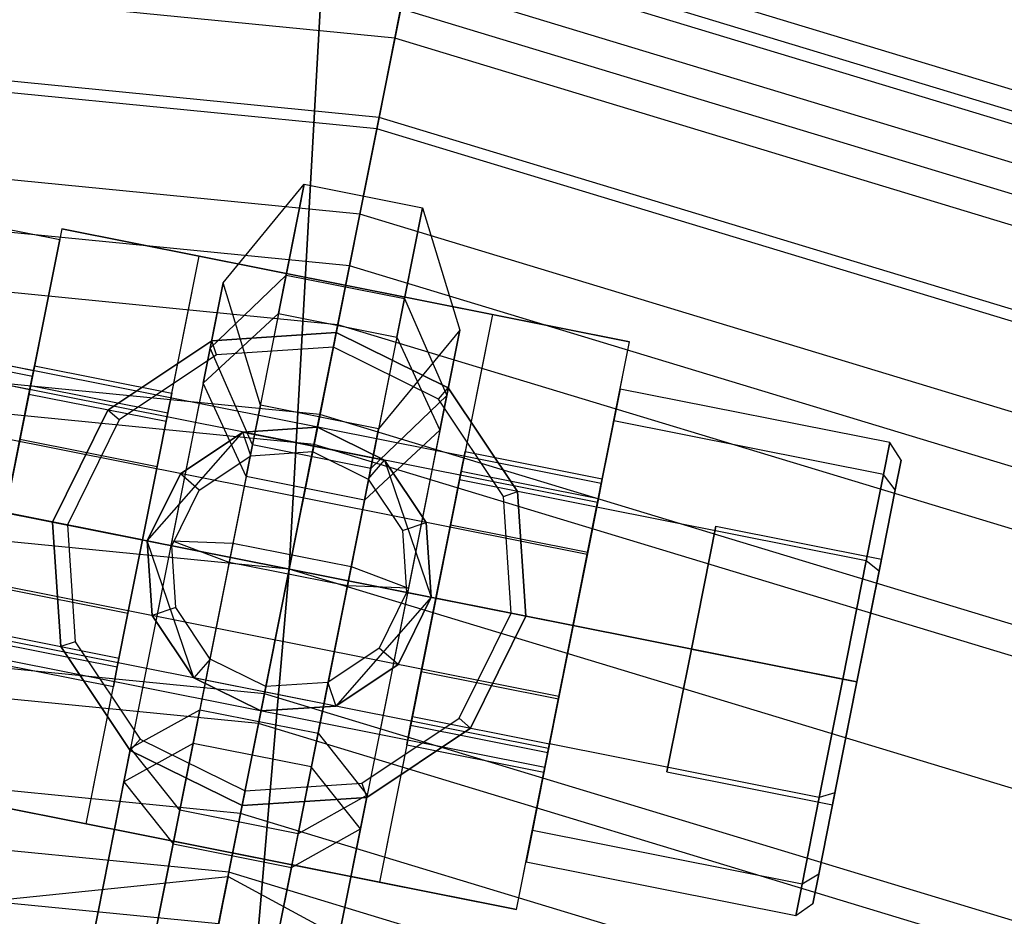
# Model space of a CAD drawing. Extents: x -1500 to 1500, y -3150 to 3150.
# Drawn here: x 75 to 95, y 396 to 414 of the extents above; entities that cross this region are included whole.
import ezdxf

# ---------------------------------------------------------------- set-up
doc = ezdxf.new("R2010")
doc.units = 0

msp = doc.modelspace()

# ---------------------------------------------------------------- linework, layer by layer
at = {"color": 0}
for p, q in [((81.704532, 430.756419, 671.395603), (80.182122, 403.10275, 672.164192)), ((80.182122, 403.10275, 592.164192), (81.704532, 430.756419, 592.93278)), ((78.813071, 409.034643, 598.627185), (80.494497, 411.080453, 598.42294)), ((79.961238, 408.399581, 593.17214), (80.494497, 411.080453, 598.42294)), ((80.494497, 411.080453, 598.42294), (80.119876, 409.197103, 604.513184)), ((80.494497, 411.080453, 598.42294), (82.94646, 410.592727, 598.42294)), ((80.182122, 403.10275, 672.164192), (0, 411, 672.164192)), ((80.182122, 403.10275, 592.164192), (0, 411, 592.164192)), ((71.010231, 410.813765, 599.507864), (75.423765, 409.935859, 599.507864)), ((82.413202, 407.911855, 593.17214), (82.94646, 410.592727, 598.42294)), ((82.94646, 410.592727, 598.42294), (82.571839, 408.709378, 604.513184)), ((82.94646, 410.592727, 598.42294), (83.716998, 408.059191, 598.627185)), ((74.860588, 407.104575, 604.507864), (75.423765, 409.935859, 599.507864)), ((75.423765, 409.935859, 599.507864), (74.860588, 407.104575, 594.507864)), ((78.543671, 407.680275, 603.006845), (80.119876, 409.197103, 604.513184)), ((80.119876, 409.197103, 604.513184), (79.014831, 403.641668, 607.461818)), ((80.119876, 409.197103, 604.513184), (82.571839, 408.709378, 604.513184)), ((78.399393, 406.954944, 594.553853), (78.813071, 409.034643, 598.627185)), ((78.813071, 409.034643, 598.627185), (78.543671, 407.680275, 603.006845)), ((79.583609, 406.501107, 598.83143), (78.813071, 409.034643, 598.627185)), ((86.652105, 404.874564, 599.507864), (67.526792, 408.678825, 599.507864)), ((82.571839, 408.709378, 604.513184), (81.466794, 403.153943, 607.461818)), ((82.571839, 408.709378, 604.513184), (83.447597, 406.704824, 603.006845)), ((86.573694, 404.480363, 601.007864), (67.448381, 408.284625, 601.007864)), ((86.573694, 404.480363, 598.007864), (67.448381, 408.284625, 598.007864)), ((78.399393, 406.954944, 594.553853), (79.961238, 408.399581, 593.17214)), ((79.961238, 408.399581, 593.17214), (79.074914, 403.943729, 589.359986)), ((79.961238, 408.399581, 593.17214), (82.413202, 407.911855, 593.17214)), ((83.716998, 408.059191, 598.627185), (82.035572, 406.013381, 598.83143)), ((83.30332, 405.979493, 594.553853), (83.716998, 408.059191, 598.627185)), ((83.716998, 408.059191, 598.627185), (83.447597, 406.704824, 603.006845)), ((70.447054, 407.982482, 594.507864), (74.860588, 407.104575, 594.507864)), ((70.447054, 407.982482, 604.507864), (74.860588, 407.104575, 604.507864)), ((74.882682, 407.215648, 599.507864), (70.95954, 407.996009, 599.507864)), ((82.413202, 407.911855, 593.17214), (81.526878, 403.456003, 589.359986)), ((82.413202, 407.911855, 593.17214), (83.30332, 405.979493, 594.553853)), ((78.543671, 407.680275, 603.006845), (77.749003, 403.685211, 605.127288)), ((79.419429, 405.675721, 601.500506), (78.543671, 407.680275, 603.006845)), ((74.80427, 406.821447, 601.007864), (70.881129, 407.601808, 601.007864)), ((74.80427, 406.821447, 598.007864), (70.881129, 407.601808, 598.007864)), ((86.359469, 403.403386, 602.105941), (67.234157, 407.207648, 602.105941)), ((86.359469, 403.403386, 596.909788), (67.234157, 407.207648, 596.909788)), ((74.80427, 406.821447, 598.007864), (74.882682, 407.215648, 599.507864)), ((74.882682, 407.215648, 599.507864), (74.80427, 406.821447, 601.007864)), ((74.860588, 407.104575, 594.507864), (73.734233, 401.442009, 594.507864)), ((73.734233, 401.442009, 604.507864), (74.860588, 407.104575, 604.507864)), ((74.590046, 405.74447, 596.909788), (74.80427, 406.821447, 598.007864)), ((74.80427, 406.821447, 601.007864), (74.590046, 405.74447, 602.105941)), ((78.399393, 406.954944, 594.553853), (77.57743, 402.822656, 591.018521)), ((79.289512, 405.022582, 595.935566), (78.399393, 406.954944, 594.553853)), ((86.9116, 406.179133, 602.007864), (87.042286, 406.836135, 599.507864)), ((87.042286, 406.836135, 599.507864), (86.9116, 406.179133, 597.007864)), ((92.632762, 405.72412, 599.507864), (87.042286, 406.836135, 599.507864)), ((83.447597, 406.704824, 603.006845), (81.871392, 405.187995, 601.500506)), ((83.447597, 406.704824, 603.006845), (82.652929, 402.709759, 605.127288)), ((79.289512, 405.022582, 595.935566), (79.583609, 406.501107, 598.83143)), ((79.583609, 406.501107, 598.83143), (79.419429, 405.675721, 601.500506)), ((82.035572, 406.013381, 598.83143), (79.583609, 406.501107, 598.83143)), ((86.55456, 404.384172, 603.837991), (86.9116, 406.179133, 602.007864)), ((86.9116, 406.179133, 597.007864), (86.55456, 404.384172, 595.177737)), ((92.502076, 405.067118, 602.007864), (86.9116, 406.179133, 602.007864)), ((92.502076, 405.067118, 597.007864), (86.9116, 406.179133, 597.007864)), ((81.741475, 404.534856, 595.935566), (82.035572, 406.013381, 598.83143)), ((83.30332, 405.979493, 594.553853), (81.741475, 404.534856, 595.935566)), ((82.035572, 406.013381, 598.83143), (81.871392, 405.187995, 601.500506)), ((83.30332, 405.979493, 594.553853), (82.481357, 401.847204, 591.018521)), ((66.941521, 405.73647, 602.507864), (86.066834, 401.932208, 602.507864)), ((86.066834, 401.932208, 596.507864), (66.941521, 405.73647, 596.507864)), ((79.419429, 405.675721, 601.500506), (78.935138, 403.241028, 602.792757)), ((81.871392, 405.187995, 601.500506), (79.419429, 405.675721, 601.500506)), ((92.502076, 405.067118, 602.007864), (92.632762, 405.72412, 599.507864)), ((92.632762, 405.72412, 599.507864), (92.502076, 405.067118, 597.007864)), ((92.866406, 405.360978, 599.507864), (92.632762, 405.72412, 599.507864)), ((81.871392, 405.187995, 601.500506), (81.387102, 402.753302, 602.792757)), ((92.743838, 404.744787, 597.163156), (92.866406, 405.360978, 599.507864)), ((92.866406, 405.360978, 599.507864), (92.743838, 404.744787, 601.852573)), ((79.289512, 405.022582, 595.935566), (78.531909, 401.213858, 592.677056)), ((81.741475, 404.534856, 595.935566), (79.289512, 405.022582, 595.935566)), ((92.145036, 403.272157, 603.837991), (92.502076, 405.067118, 602.007864)), ((92.502076, 405.067118, 597.007864), (92.145036, 403.272157, 595.177737)), ((92.743838, 404.744787, 601.852573), (92.502076, 405.067118, 602.007864)), ((92.743838, 404.744787, 597.163156), (92.502076, 405.067118, 597.007864)), ((86.573694, 404.480363, 598.007864), (86.652105, 404.874564, 599.507864)), ((86.652105, 404.874564, 599.507864), (86.573694, 404.480363, 601.007864)), ((92.408976, 403.061322, 595.44671), (92.743838, 404.744787, 597.163156)), ((92.743838, 404.744787, 601.852573), (92.408976, 403.061322, 603.569019)), ((80.983873, 400.726132, 592.677056), (81.741475, 404.534856, 595.935566)), ((86.066834, 401.932208, 604.507864), (86.55456, 404.384172, 603.837991)), ((86.55456, 404.384172, 595.177737), (86.066834, 401.932208, 594.507864)), ((86.359469, 403.403386, 596.909788), (86.573694, 404.480363, 598.007864)), ((86.573694, 404.480363, 601.007864), (86.359469, 403.403386, 602.105941)), ((92.145036, 403.272157, 603.837991), (86.55456, 404.384172, 603.837991)), ((92.145036, 403.272157, 595.177737), (86.55456, 404.384172, 595.177737)), ((85.774199, 400.46103, 596.909788), (66.648886, 404.265292, 596.909788)), ((85.774199, 400.46103, 602.105941), (66.648886, 404.265292, 602.105941)), ((79.074914, 403.943729, 589.359986), (78.18859, 399.487876, 585.547833)), ((88.518797, 401.444483, 602.507864), (89.025657, 403.992637, 601.007864)), ((89.025657, 403.992637, 598.007864), (88.518797, 401.444483, 596.507864)), ((89.025657, 403.992637, 601.007864), (92.458405, 403.309821, 601.007864)), ((89.025657, 403.992637, 601.007864), (89.025657, 403.992637, 598.007864)), ((89.025657, 403.992637, 598.007864), (92.458405, 403.309821, 598.007864)), ((77.749003, 403.685211, 605.127288), (76.894574, 399.389705, 603.746386)), ((78.935138, 403.241028, 602.792757), (77.749003, 403.685211, 605.127288)), ((77.749003, 403.685211, 605.127288), (79.014831, 403.641668, 607.461818)), ((79.014831, 403.641668, 607.461818), (77.913414, 398.104471, 605.681743)), ((79.014831, 403.641668, 607.461818), (81.466794, 403.153943, 607.461818)), ((81.526878, 403.456003, 589.359986), (80.640553, 399.00015, 585.547833)), ((86.066834, 401.932208, 596.507864), (86.359469, 403.403386, 596.909788)), ((86.359469, 403.403386, 602.105941), (86.066834, 401.932208, 602.507864)), ((85.559974, 399.384053, 598.007864), (66.434662, 403.188315, 598.007864)), ((85.559974, 399.384053, 601.007864), (66.434662, 403.188315, 601.007864)), ((78.935138, 403.241028, 602.792757), (78.327697, 400.187213, 601.81103)), ((81.387102, 402.753302, 602.792757), (78.935138, 403.241028, 602.792757)), ((81.466794, 403.153943, 607.461818), (80.365377, 397.616745, 605.681743)), ((81.466794, 403.153943, 607.461818), (82.652929, 402.709759, 605.127288)), ((91.65731, 400.820193, 604.507864), (92.145036, 403.272157, 603.837991)), ((92.145036, 403.272157, 595.177737), (91.65731, 400.820193, 594.507864)), ((91.951546, 400.761666, 602.507864), (92.458405, 403.309821, 601.007864)), ((92.458405, 403.309821, 598.007864), (91.951546, 400.761666, 596.507864)), ((92.408976, 403.061322, 603.569019), (92.145036, 403.272157, 603.837991)), ((92.408976, 403.061322, 595.44671), (92.145036, 403.272157, 595.177737)), ((92.458405, 403.309821, 601.007864), (92.458405, 403.309821, 598.007864)), ((80.182122, 403.10275, 672.164192), (78.659713, 385.449082, 671.395603)), ((78.659713, 385.449082, 592.93278), (80.182122, 403.10275, 592.164192)), ((157.282891, 379.714488, 672.164192), (80.182122, 403.10275, 672.164192)), ((157.282891, 379.714488, 592.164192), (80.182122, 403.10275, 592.164192)), ((91.951546, 400.761666, 594.818447), (92.408976, 403.061322, 595.44671)), ((92.408976, 403.061322, 603.569019), (91.951546, 400.761666, 604.197282)), ((85.481563, 398.989852, 599.507864), (66.35625, 402.794114, 599.507864)), ((77.57743, 402.822656, 591.018521), (76.755467, 398.690368, 587.483189)), ((81.387102, 402.753302, 602.792757), (80.77966, 399.699487, 601.81103)), ((82.652929, 402.709759, 605.127288), (81.387102, 402.753302, 602.792757)), ((82.652929, 402.709759, 605.127288), (81.7985, 398.414253, 603.746386)), ((86.066834, 401.932208, 594.507864), (85.579108, 399.480245, 595.177737)), ((85.579108, 399.480245, 603.837991), (86.066834, 401.932208, 604.507864)), ((85.774199, 400.46103, 596.909788), (86.066834, 401.932208, 596.507864)), ((86.066834, 401.932208, 602.507864), (85.774199, 400.46103, 602.105941)), ((86.066834, 401.932208, 604.507864), (91.65731, 400.820193, 604.507864)), ((91.65731, 400.820193, 594.507864), (86.066834, 401.932208, 594.507864)), ((82.481357, 401.847204, 591.018521), (81.659393, 397.714916, 587.483189)), ((88.518797, 401.444483, 596.507864), (88.011938, 398.896328, 598.007864)), ((88.011938, 398.896328, 601.007864), (88.518797, 401.444483, 602.507864)), ((91.951546, 400.761666, 602.507864), (88.518797, 401.444483, 602.507864)), ((88.518797, 401.444483, 596.507864), (91.951546, 400.761666, 596.507864)), ((78.531909, 401.213858, 592.677056), (77.774307, 397.405134, 589.418546)), ((80.22627, 396.917408, 589.418546), (80.983873, 400.726132, 592.677056)), ((91.65731, 400.820193, 594.507864), (91.169584, 398.36823, 595.177737)), ((91.169584, 398.36823, 603.837991), (91.65731, 400.820193, 604.507864)), ((91.951546, 400.761666, 596.507864), (91.444686, 398.213511, 598.007864)), ((91.444686, 398.213511, 601.007864), (91.951546, 400.761666, 602.507864)), ((91.494116, 398.462011, 595.44671), (91.951546, 400.761666, 594.818447)), ((91.951546, 400.761666, 604.197282), (91.494116, 398.462011, 603.569019)), ((91.65731, 400.820193, 604.507864), (91.951546, 400.761666, 604.197282)), ((91.951546, 400.761666, 594.818447), (91.65731, 400.820193, 594.507864)), ((85.774199, 400.46103, 602.105941), (85.559974, 399.384053, 601.007864)), ((85.559974, 399.384053, 598.007864), (85.774199, 400.46103, 596.909788)), ((76.894574, 399.389705, 603.746386), (78.327697, 400.187213, 601.81103)), ((77.570095, 396.378489, 598.55252), (78.327697, 400.187213, 601.81103)), ((78.327697, 400.187213, 601.81103), (80.77966, 399.699487, 601.81103)), ((80.77966, 399.699487, 601.81103), (80.022058, 395.890763, 598.55252)), ((80.77966, 399.699487, 601.81103), (81.7985, 398.414253, 603.746386)), ((78.18859, 399.487876, 585.547833), (76.755467, 398.690368, 587.483189)), ((78.18859, 399.487876, 585.547833), (77.087173, 393.950678, 583.767757)), ((80.640553, 399.00015, 585.547833), (78.18859, 399.487876, 585.547833)), ((85.579108, 399.480245, 595.177737), (85.222068, 397.685283, 597.007864)), ((85.222068, 397.685283, 602.007864), (85.579108, 399.480245, 603.837991)), ((91.169584, 398.36823, 595.177737), (85.579108, 399.480245, 595.177737)), ((91.169584, 398.36823, 603.837991), (85.579108, 399.480245, 603.837991)), ((76.072611, 395.257417, 600.211054), (76.894574, 399.389705, 603.746386)), ((77.913414, 398.104471, 605.681743), (76.894574, 399.389705, 603.746386)), ((85.559974, 399.384053, 601.007864), (85.481563, 398.989852, 599.507864)), ((85.481563, 398.989852, 599.507864), (85.559974, 399.384053, 598.007864)), ((80.640553, 399.00015, 585.547833), (79.539136, 393.462953, 583.767757)), ((81.659393, 397.714916, 587.483189), (80.640553, 399.00015, 585.547833)), ((88.011938, 398.896328, 598.007864), (91.444686, 398.213511, 598.007864)), ((88.011938, 398.896328, 598.007864), (88.011938, 398.896328, 601.007864)), ((88.011938, 398.896328, 601.007864), (91.444686, 398.213511, 601.007864)), ((76.755467, 398.690368, 587.483189), (75.901038, 394.394862, 586.102288)), ((76.755467, 398.690368, 587.483189), (77.774307, 397.405134, 589.418546)), ((91.494116, 398.462011, 603.569019), (91.159254, 396.778546, 601.852573)), ((91.159254, 396.778546, 597.163156), (91.494116, 398.462011, 595.44671)), ((91.494116, 398.462011, 595.44671), (91.169584, 398.36823, 595.177737)), ((91.494116, 398.462011, 603.569019), (91.169584, 398.36823, 603.837991)), ((81.7985, 398.414253, 603.746386), (80.365377, 397.616745, 605.681743)), ((80.976537, 394.281965, 600.211054), (81.7985, 398.414253, 603.746386)), ((91.169584, 398.36823, 595.177737), (90.812544, 396.573269, 597.007864)), ((90.812544, 396.573269, 602.007864), (91.169584, 398.36823, 603.837991)), ((77.02709, 393.648618, 601.869589), (77.913414, 398.104471, 605.681743)), ((80.365377, 397.616745, 605.681743), (77.913414, 398.104471, 605.681743)), ((91.444686, 398.213511, 598.007864), (91.444686, 398.213511, 601.007864)), ((79.479053, 393.160893, 601.869589), (80.365377, 397.616745, 605.681743)), ((80.22627, 396.917408, 589.418546), (81.659393, 397.714916, 587.483189)), ((81.659393, 397.714916, 587.483189), (80.804964, 393.41941, 586.102288)), ((85.222068, 397.685283, 597.007864), (85.091382, 397.028282, 599.507864)), ((85.091382, 397.028282, 599.507864), (85.222068, 397.685283, 602.007864)), ((90.812544, 396.573269, 597.007864), (85.222068, 397.685283, 597.007864)), ((90.812544, 396.573269, 602.007864), (85.222068, 397.685283, 602.007864)), ((77.774307, 397.405134, 589.418546), (77.166866, 394.351319, 588.436818)), ((77.774307, 397.405134, 589.418546), (80.22627, 396.917408, 589.418546)), ((90.681858, 395.916267, 599.507864), (85.091382, 397.028282, 599.507864)), ((80.22627, 396.917408, 589.418546), (79.618829, 393.863594, 588.436818)), ((72.773251, 396.096746, 590.337356), (78.913892, 396.726927, 591.972537)), ((78.58754, 395.086243, 593.830399), (78.913892, 396.726927, 591.972537)), ((78.913892, 396.726927, 591.972537), (78.737314, 395.83921, 589.475533)), ((78.913892, 396.726927, 591.972537), (84.345945, 393.794794, 590.337356)), ((91.159254, 396.778546, 597.163156), (90.812544, 396.573269, 597.007864)), ((91.159254, 396.778546, 601.852573), (90.812544, 396.573269, 602.007864)), ((91.159254, 396.778546, 601.852573), (91.036686, 396.162355, 599.507864)), ((91.036686, 396.162355, 599.507864), (91.159254, 396.778546, 597.163156)), ((90.812544, 396.573269, 597.007864), (90.681858, 395.916267, 599.507864)), ((90.681858, 395.916267, 599.507864), (90.812544, 396.573269, 602.007864)), ((76.812492, 392.569765, 595.294009), (77.570095, 396.378489, 598.55252)), ((91.036686, 396.162355, 599.507864), (90.681858, 395.916267, 599.507864))]:
    msp.add_line(p, q, dxfattribs=at)
at = {"color": 4}
for p, q in [((82.37198, 414.111908, 639.66439), (0, 422.22484, 639.66439)), ((82.37198, 414.111908, 624.663993), (0, 422.22484, 624.663993)), ((82.044443, 412.465269, 641.710133), (0, 420.545942, 641.710133)), ((82.044443, 412.465269, 622.61825), (0, 420.545942, 622.61825)), ((81.997594, 412.229743, 646.091308), (0, 420.305801, 646.091308)), ((81.997594, 412.229743, 618.237076), (0, 420.305801, 618.237076)), ((81.645338, 410.458834, 643.389031), (0, 418.500198, 643.389031)), ((81.645338, 410.458834, 620.939352), (0, 418.500198, 620.939352)), ((81.432641, 409.389532, 647.639174), (0, 417.409947, 647.639174)), ((81.432641, 409.389532, 616.689209), (0, 417.409947, 616.689209)), ((162.612567, 392.581465, 641.469993), (82.899168, 416.762261, 641.469993)), ((162.612567, 392.581465, 622.85839), (82.899168, 416.762261, 622.85839)), ((162.449117, 392.186862, 632.164192), (82.815842, 416.343352, 632.164192)), ((81.190003, 408.169709, 644.636565), (0, 416.166226, 644.636565)), ((81.190003, 408.169709, 619.691818), (0, 416.166226, 619.691818)), ((162.349849, 391.947208, 634.797911), (82.765236, 416.088937, 634.797911)), ((162.349849, 391.947208, 629.530472), (82.765236, 416.088937, 629.530472)), ((82.615362, 415.335471, 637.330418), (82.37198, 414.111908, 639.66439)), ((82.37198, 414.111908, 624.663993), (82.615362, 415.335471, 626.997965)), ((162.055861, 391.237459, 637.330418), (82.615362, 415.335471, 637.330418)), ((162.055861, 391.237459, 626.997965), (82.615362, 415.335471, 626.997965)), ((82.49278, 414.719209, 644.00823), (81.997594, 412.229743, 646.091308)), ((81.997594, 412.229743, 618.237076), (82.49278, 414.719209, 620.320153)), ((161.815408, 390.656953, 644.00823), (82.49278, 414.719209, 644.00823)), ((161.815408, 390.656953, 620.320153), (82.49278, 414.719209, 620.320153)), ((80.819631, 406.307724, 648.592345), (0, 414.267763, 648.592345)), ((80.819631, 406.307724, 615.736038), (0, 414.267763, 615.736038)), ((82.37198, 414.111908, 639.66439), (82.044443, 412.465269, 641.710133)), ((82.044443, 412.465269, 622.61825), (82.37198, 414.111908, 624.663993)), ((161.578451, 390.084888, 639.66439), (82.37198, 414.111908, 639.66439)), ((161.578451, 390.084888, 624.663993), (82.37198, 414.111908, 624.663993)), ((80.695935, 405.685863, 645.404793), (0, 413.633719, 645.404793)), ((80.695935, 405.685863, 618.92359), (0, 413.633719, 618.92359)), ((82.044443, 412.465269, 641.710133), (81.645338, 410.458834, 643.389031)), ((81.645338, 410.458834, 620.939352), (82.044443, 412.465269, 622.61825)), ((160.935964, 388.533788, 641.710133), (82.044443, 412.465269, 641.710133)), ((160.935964, 388.533788, 622.61825), (82.044443, 412.465269, 622.61825)), ((81.997594, 412.229743, 646.091308), (81.432641, 409.389532, 647.639174)), ((81.432641, 409.389532, 616.689209), (81.997594, 412.229743, 618.237076)), ((160.844067, 388.311927, 646.091308), (81.997594, 412.229743, 646.091308)), ((160.844067, 388.311927, 618.237076), (81.997594, 412.229743, 618.237076)), ((80.182122, 403.10275, 648.914192), (0, 411, 648.914192)), ((80.182122, 403.10275, 615.414192), (0, 411, 615.414192)), ((80.182122, 403.10275, 645.664192), (0, 411, 645.664192)), ((80.182122, 403.10275, 618.664192), (0, 411, 618.664192)), ((81.645338, 410.458834, 643.389031), (81.190003, 408.169709, 644.636565)), ((81.190003, 408.169709, 619.691818), (81.645338, 410.458834, 620.939352)), ((160.153092, 386.643767, 643.389031), (81.645338, 410.458834, 643.389031)), ((160.153092, 386.643767, 620.939352), (81.645338, 410.458834, 620.939352)), ((75.467953, 410.158004, 615.507864), (73.126869, 398.388581, 615.507864)), ((75.467953, 410.158004, 594.445687), (74.785136, 406.725255, 593.507864)), ((87.237376, 407.81692, 615.507864), (75.467953, 410.158004, 615.507864)), ((75.467953, 410.158004, 615.507864), (75.467953, 410.158004, 594.445687)), ((75.467953, 410.158004, 594.445687), (78.31223, 409.592242, 594.445687)), ((75.971146, 397.822819, 612.507864), (78.31223, 409.592242, 612.507864)), ((77.629414, 406.159493, 593.507864), (78.31223, 409.592242, 594.445687)), ((78.31223, 409.592242, 612.507864), (84.393099, 408.382682, 612.507864)), ((78.31223, 409.592242, 594.445687), (78.31223, 409.592242, 612.507864)), ((81.432641, 409.389532, 647.639174), (80.819631, 406.307724, 648.592345)), ((80.819631, 406.307724, 615.736038), (81.432641, 409.389532, 616.689209)), ((159.735871, 385.636507, 647.639174), (81.432641, 409.389532, 647.639174)), ((159.735871, 385.636507, 616.689209), (81.432641, 409.389532, 616.689209)), ((79.668309, 400.519637, 645.404793), (0, 408.366281, 645.404793)), ((79.668309, 400.519637, 618.92359), (0, 408.366281, 618.92359)), ((84.393099, 408.382682, 612.507864), (82.052015, 396.613259, 612.507864)), ((84.393099, 408.382682, 594.445687), (83.710282, 404.949933, 593.507864)), ((84.393099, 408.382682, 612.507864), (84.393099, 408.382682, 594.445687)), ((84.393099, 408.382682, 594.445687), (87.237376, 407.81692, 594.445687)), ((81.190003, 408.169709, 644.636565), (80.695935, 405.685863, 645.404793)), ((80.695935, 405.685863, 618.92359), (81.190003, 408.169709, 619.691818)), ((159.25992, 384.487459, 644.636565), (81.190003, 408.169709, 644.636565)), ((159.25992, 384.487459, 619.691818), (81.190003, 408.169709, 619.691818)), ((78.574925, 407.837401, 624.507864), (76.422923, 406.399479, 624.507864)), ((76.422923, 406.399479, 615.507864), (78.574925, 407.837401, 615.507864)), ((81.157574, 408.006677, 624.507864), (78.574925, 407.837401, 624.507864)), ((78.574925, 407.837401, 615.507864), (81.157574, 408.006677, 615.507864)), ((78.574925, 407.837401, 624.507864), (78.574925, 407.837401, 615.507864)), ((83.478851, 406.861949, 624.507864), (81.157574, 408.006677, 624.507864)), ((81.157574, 408.006677, 615.507864), (83.478851, 406.861949, 615.507864)), ((81.157574, 408.006677, 624.507864), (81.157574, 408.006677, 615.507864)), ((84.896292, 396.047497, 615.507864), (87.237376, 407.81692, 615.507864)), ((86.55456, 404.384172, 593.507864), (87.237376, 407.81692, 594.445687)), ((87.237376, 407.81692, 594.445687), (87.237376, 407.81692, 615.507864)), ((79.544613, 399.897777, 648.592345), (0, 407.732237, 648.592345)), ((79.544613, 399.897777, 615.736038), (0, 407.732237, 615.736038)), ((74.821165, 406.906386, 597.957864), (74.902191, 407.313727, 599.507864)), ((74.902191, 407.313727, 599.507864), (74.821165, 406.906386, 601.057864)), ((74.902191, 407.313727, 599.507864), (77.746468, 406.747965, 599.507864)), ((74.599801, 405.793509, 596.823186), (74.821165, 406.906386, 597.957864)), ((74.821165, 406.906386, 601.057864), (74.599801, 405.793509, 602.192543)), ((74.821165, 406.906386, 601.057864), (77.665443, 406.340624, 601.057864)), ((74.821165, 406.906386, 597.957864), (77.665443, 406.340624, 597.957864)), ((84.916773, 404.709948, 624.507864), (83.478851, 406.861949, 624.507864)), ((83.478851, 406.861949, 615.507864), (84.916773, 404.709948, 615.507864)), ((83.478851, 406.861949, 624.507864), (83.478851, 406.861949, 615.507864)), ((74.785136, 406.725255, 593.507864), (73.809685, 401.821329, 593.507864)), ((77.629414, 406.159493, 593.507864), (74.785136, 406.725255, 593.507864)), ((77.665443, 406.340624, 601.057864), (77.746468, 406.747965, 599.507864)), ((77.746468, 406.747965, 599.507864), (77.665443, 406.340624, 597.957864)), ((76.422923, 406.399479, 624.507864), (75.278196, 404.078202, 624.507864)), ((75.278196, 404.078202, 615.507864), (76.422923, 406.399479, 615.507864)), ((76.422923, 406.399479, 624.507864), (76.422923, 406.399479, 615.507864)), ((77.444078, 405.227747, 602.192543), (77.665443, 406.340624, 601.057864)), ((77.665443, 406.340624, 597.957864), (77.444078, 405.227747, 596.823186)), ((80.819631, 406.307724, 648.592345), (80.182122, 403.10275, 648.914192)), ((80.182122, 403.10275, 615.414192), (80.819631, 406.307724, 615.736038)), ((158.533409, 382.733507, 648.592345), (80.819631, 406.307724, 648.592345)), ((158.533409, 382.733507, 615.736038), (80.819631, 406.307724, 615.736038)), ((76.653962, 401.255567, 593.507864), (77.629414, 406.159493, 593.507864)), ((80.767393, 406.045106, 612.507864), (79.217804, 405.943541, 612.507864)), ((79.217804, 405.943541, 624.507864), (80.767393, 406.045106, 624.507864)), ((82.16016, 405.35827, 612.507864), (80.767393, 406.045106, 612.507864)), ((80.767393, 406.045106, 624.507864), (82.16016, 405.35827, 624.507864)), ((80.767393, 406.045106, 612.507864), (80.767393, 406.045106, 624.507864)), ((79.174242, 398.035792, 644.636565), (0, 405.833774, 644.636565)), ((79.174242, 398.035792, 619.691818), (0, 405.833774, 619.691818)), ((74.297411, 404.273292, 596.407864), (74.599801, 405.793509, 596.823186)), ((74.599801, 405.793509, 602.192543), (74.297411, 404.273292, 602.607864)), ((74.599801, 405.793509, 602.192543), (77.444078, 405.227747, 602.192543)), ((74.599801, 405.793509, 596.823186), (77.444078, 405.227747, 596.823186)), ((79.217804, 405.943541, 612.507864), (77.926603, 405.080788, 612.507864)), ((77.926603, 405.080788, 624.507864), (79.217804, 405.943541, 624.507864)), ((79.217804, 405.943541, 612.507864), (79.217804, 405.943541, 624.507864)), ((80.695935, 405.685863, 645.404793), (80.182122, 403.10275, 645.664192)), ((80.182122, 403.10275, 618.664192), (80.695935, 405.685863, 618.92359)), ((158.290771, 382.147727, 645.404793), (80.695935, 405.685863, 645.404793)), ((158.290771, 382.147727, 618.92359), (80.695935, 405.685863, 618.92359)), ((83.746312, 405.131064, 597.957864), (83.827337, 405.538405, 599.507864)), ((83.827337, 405.538405, 599.507864), (83.746312, 405.131064, 601.057864)), ((83.827337, 405.538405, 599.507864), (86.671614, 404.972643, 599.507864)), ((77.141688, 403.70753, 602.607864), (77.444078, 405.227747, 602.192543)), ((77.444078, 405.227747, 596.823186), (77.141688, 403.70753, 596.407864)), ((83.022913, 404.067069, 612.507864), (82.16016, 405.35827, 612.507864)), ((82.16016, 405.35827, 624.507864), (83.022913, 404.067069, 624.507864)), ((82.16016, 405.35827, 612.507864), (82.16016, 405.35827, 624.507864)), ((77.926603, 405.080788, 612.507864), (77.239766, 403.688021, 612.507864)), ((77.239766, 403.688021, 624.507864), (77.926603, 405.080788, 624.507864)), ((77.926603, 405.080788, 612.507864), (77.926603, 405.080788, 624.507864)), ((83.524947, 404.018187, 596.823186), (83.746312, 405.131064, 597.957864)), ((83.746312, 405.131064, 601.057864), (83.524947, 404.018187, 602.192543)), ((83.746312, 405.131064, 601.057864), (86.590589, 404.565302, 601.057864)), ((83.746312, 405.131064, 597.957864), (86.590589, 404.565302, 597.957864)), ((86.590589, 404.565302, 601.057864), (86.671614, 404.972643, 599.507864)), ((86.671614, 404.972643, 599.507864), (86.590589, 404.565302, 597.957864)), ((83.710282, 404.949933, 593.507864), (82.734831, 400.046007, 593.507864)), ((86.55456, 404.384172, 593.507864), (83.710282, 404.949933, 593.507864)), ((78.931604, 396.815968, 647.639174), (0, 404.590053, 647.639174)), ((78.931604, 396.815968, 616.689209), (0, 404.590053, 616.689209)), ((85.086049, 402.127299, 624.507864), (84.916773, 404.709948, 624.507864)), ((84.916773, 404.709948, 615.507864), (85.086049, 402.127299, 615.507864)), ((84.916773, 404.709948, 624.507864), (84.916773, 404.709948, 615.507864)), ((86.369224, 403.452426, 602.192543), (86.590589, 404.565302, 601.057864)), ((86.590589, 404.565302, 597.957864), (86.369224, 403.452426, 596.823186)), ((85.579108, 399.480245, 593.507864), (86.55456, 404.384172, 593.507864)), ((77.141688, 403.70753, 602.607864), (74.297411, 404.273292, 602.607864)), ((74.297411, 404.273292, 596.407864), (77.141688, 403.70753, 596.407864)), ((75.278196, 404.078202, 624.507864), (75.447472, 401.495553, 624.507864)), ((75.447472, 401.495553, 615.507864), (75.278196, 404.078202, 615.507864)), ((75.278196, 404.078202, 615.507864), (75.278196, 404.078202, 624.507864)), ((83.124478, 402.517479, 612.507864), (83.022913, 404.067069, 612.507864)), ((83.022913, 404.067069, 624.507864), (83.124478, 402.517479, 624.507864)), ((83.022913, 404.067069, 612.507864), (83.022913, 404.067069, 624.507864)), ((83.222557, 402.49797, 596.407864), (83.524947, 404.018187, 596.823186)), ((83.524947, 404.018187, 602.192543), (83.222557, 402.49797, 602.607864)), ((83.524947, 404.018187, 602.192543), (86.369224, 403.452426, 602.192543)), ((83.524947, 404.018187, 596.823186), (86.369224, 403.452426, 596.823186)), ((77.141688, 403.70753, 596.407864), (76.839298, 402.187313, 596.823186)), ((76.839298, 402.187313, 602.192543), (77.141688, 403.70753, 602.607864)), ((77.239766, 403.688021, 612.507864), (77.341332, 402.138432, 612.507864)), ((77.341332, 402.138432, 624.507864), (77.239766, 403.688021, 624.507864)), ((77.239766, 403.688021, 624.507864), (77.239766, 403.688021, 612.507864)), ((78.718906, 395.746666, 643.389031), (0, 403.499802, 643.389031)), ((78.718906, 395.746666, 620.939352), (0, 403.499802, 620.939352)), ((86.066834, 401.932208, 602.607864), (86.369224, 403.452426, 602.192543)), ((86.369224, 403.452426, 596.823186), (86.066834, 401.932208, 596.407864)), ((80.182122, 403.10275, 648.914192), (79.544613, 399.897777, 648.592345)), ((79.544613, 399.897777, 615.736038), (80.182122, 403.10275, 615.414192)), ((80.182122, 403.10275, 645.664192), (79.668309, 400.519637, 645.404793)), ((79.668309, 400.519637, 618.92359), (80.182122, 403.10275, 618.664192)), ((157.282891, 379.714488, 648.914192), (80.182122, 403.10275, 648.914192)), ((157.282891, 379.714488, 615.414192), (80.182122, 403.10275, 615.414192)), ((157.282891, 379.714488, 645.664192), (80.182122, 403.10275, 645.664192)), ((157.282891, 379.714488, 618.664192), (80.182122, 403.10275, 618.664192)), ((73.995021, 402.753075, 596.823186), (76.839298, 402.187313, 596.823186)), ((73.995021, 402.753075, 602.192543), (76.839298, 402.187313, 602.192543)), ((82.437642, 401.124713, 612.507864), (83.124478, 402.517479, 612.507864)), ((83.124478, 402.517479, 624.507864), (82.437642, 401.124713, 624.507864)), ((83.124478, 402.517479, 612.507864), (83.124478, 402.517479, 624.507864)), ((82.920167, 400.977753, 596.823186), (83.222557, 402.49797, 596.407864)), ((83.222557, 402.49797, 602.607864), (82.920167, 400.977753, 602.192543)), ((86.066834, 401.932208, 602.607864), (83.222557, 402.49797, 602.607864)), ((83.222557, 402.49797, 596.407864), (86.066834, 401.932208, 596.407864)), ((76.839298, 402.187313, 596.823186), (76.617933, 401.074437, 597.957864)), ((76.617933, 401.074437, 601.057864), (76.839298, 402.187313, 602.192543)), ((77.341332, 402.138432, 612.507864), (78.204085, 400.847231, 612.507864)), ((78.204085, 400.847231, 624.507864), (77.341332, 402.138432, 624.507864)), ((77.341332, 402.138432, 612.507864), (77.341332, 402.138432, 624.507864)), ((83.941321, 399.806021, 624.507864), (85.086049, 402.127299, 624.507864)), ((85.086049, 402.127299, 615.507864), (83.941321, 399.806021, 615.507864)), ((85.086049, 402.127299, 624.507864), (85.086049, 402.127299, 615.507864)), ((86.066834, 401.932208, 596.407864), (85.764444, 400.411991, 596.823186)), ((85.764444, 400.411991, 602.192543), (86.066834, 401.932208, 602.607864)), ((73.809685, 401.821329, 593.507864), (76.653962, 401.255567, 593.507864)), ((73.773656, 401.640199, 597.957864), (76.617933, 401.074437, 597.957864)), ((73.773656, 401.640199, 601.057864), (76.617933, 401.074437, 601.057864)), ((75.447472, 401.495553, 624.507864), (76.885393, 399.343551, 624.507864)), ((76.885393, 399.343551, 615.507864), (75.447472, 401.495553, 615.507864)), ((75.447472, 401.495553, 624.507864), (75.447472, 401.495553, 615.507864)), ((73.692631, 401.232858, 599.507864), (76.536908, 400.667096, 599.507864)), ((75.971146, 397.822819, 594.445687), (76.653962, 401.255567, 593.507864)), ((81.146441, 400.26196, 612.507864), (82.437642, 401.124713, 612.507864)), ((82.437642, 401.124713, 624.507864), (81.146441, 400.26196, 624.507864)), ((82.437642, 401.124713, 612.507864), (82.437642, 401.124713, 624.507864)), ((76.617933, 401.074437, 597.957864), (76.536908, 400.667096, 599.507864)), ((76.536908, 400.667096, 599.507864), (76.617933, 401.074437, 601.057864)), ((82.920167, 400.977753, 602.192543), (82.698802, 399.864877, 601.057864)), ((82.698802, 399.864877, 597.957864), (82.920167, 400.977753, 596.823186)), ((82.920167, 400.977753, 596.823186), (85.764444, 400.411991, 596.823186)), ((82.920167, 400.977753, 602.192543), (85.764444, 400.411991, 602.192543)), ((78.204085, 400.847231, 612.507864), (79.596851, 400.160394, 612.507864)), ((79.596851, 400.160394, 624.507864), (78.204085, 400.847231, 624.507864)), ((78.204085, 400.847231, 612.507864), (78.204085, 400.847231, 624.507864)), ((79.668309, 400.519637, 645.404793), (79.174242, 398.035792, 644.636565)), ((79.174242, 398.035792, 619.691818), (79.668309, 400.519637, 618.92359)), ((156.27501, 377.281248, 645.404793), (79.668309, 400.519637, 645.404793)), ((156.27501, 377.281248, 618.92359), (79.668309, 400.519637, 618.92359)), ((79.596851, 400.160394, 612.507864), (81.146441, 400.26196, 612.507864)), ((81.146441, 400.26196, 624.507864), (79.596851, 400.160394, 624.507864)), ((81.146441, 400.26196, 612.507864), (81.146441, 400.26196, 624.507864)), ((85.764444, 400.411991, 596.823186), (85.543079, 399.299115, 597.957864)), ((85.543079, 399.299115, 601.057864), (85.764444, 400.411991, 602.192543)), ((79.596851, 400.160394, 612.507864), (79.596851, 400.160394, 624.507864)), ((79.544613, 399.897777, 648.592345), (78.931604, 396.815968, 647.639174)), ((78.931604, 396.815968, 616.689209), (79.544613, 399.897777, 615.736038)), ((156.032372, 376.695469, 648.592345), (79.544613, 399.897777, 648.592345)), ((156.032372, 376.695469, 615.736038), (79.544613, 399.897777, 615.736038)), ((82.734831, 400.046007, 593.507864), (82.052015, 396.613259, 594.445687)), ((82.698802, 399.864877, 601.057864), (82.617777, 399.457536, 599.507864)), ((82.617777, 399.457536, 599.507864), (82.698802, 399.864877, 597.957864)), ((82.698802, 399.864877, 597.957864), (85.543079, 399.299115, 597.957864)), ((82.698802, 399.864877, 601.057864), (85.543079, 399.299115, 601.057864)), ((82.734831, 400.046007, 593.507864), (85.579108, 399.480245, 593.507864)), ((81.78932, 398.3681, 624.507864), (83.941321, 399.806021, 624.507864)), ((83.941321, 399.806021, 615.507864), (81.78932, 398.3681, 615.507864)), ((83.941321, 399.806021, 624.507864), (83.941321, 399.806021, 615.507864)), ((82.617777, 399.457536, 599.507864), (85.462054, 398.891774, 599.507864)), ((84.896292, 396.047497, 594.445687), (85.579108, 399.480245, 593.507864)), ((76.885393, 399.343551, 624.507864), (79.206671, 398.198824, 624.507864)), ((79.206671, 398.198824, 615.507864), (76.885393, 399.343551, 615.507864)), ((76.885393, 399.343551, 624.507864), (76.885393, 399.343551, 615.507864)), ((85.543079, 399.299115, 597.957864), (85.462054, 398.891774, 599.507864)), ((85.462054, 398.891774, 599.507864), (85.543079, 399.299115, 601.057864)), ((73.126869, 398.388581, 615.507864), (84.896292, 396.047497, 615.507864)), ((75.971146, 397.822819, 594.445687), (73.126869, 398.388581, 594.445687)), ((79.206671, 398.198824, 624.507864), (81.78932, 398.3681, 624.507864)), ((81.78932, 398.3681, 615.507864), (79.206671, 398.198824, 615.507864)), ((81.78932, 398.3681, 624.507864), (81.78932, 398.3681, 615.507864)), ((79.174242, 398.035792, 644.636565), (78.718906, 395.746666, 643.389031)), ((78.718906, 395.746666, 620.939352), (79.174242, 398.035792, 619.691818)), ((155.305861, 374.941517, 644.636565), (79.174242, 398.035792, 644.636565)), ((155.305861, 374.941517, 619.691818), (79.174242, 398.035792, 619.691818)), ((79.206671, 398.198824, 624.507864), (79.206671, 398.198824, 615.507864)), ((82.052015, 396.613259, 612.507864), (75.971146, 397.822819, 612.507864)), ((75.971146, 397.822819, 612.507864), (75.971146, 397.822819, 594.445687)), ((78.931604, 396.815968, 647.639174), (78.366651, 393.975757, 646.091308)), ((78.366651, 393.975757, 618.237076), (78.931604, 396.815968, 616.689209)), ((154.82991, 373.792469, 647.639174), (78.931604, 396.815968, 647.639174)), ((154.82991, 373.792469, 616.689209), (78.931604, 396.815968, 616.689209)), ((82.052015, 396.613259, 594.445687), (82.052015, 396.613259, 612.507864)), ((84.896292, 396.047497, 594.445687), (82.052015, 396.613259, 594.445687)), ((84.896292, 396.047497, 615.507864), (84.896292, 396.047497, 594.445687))]:
    msp.add_line(p, q, dxfattribs=at)
at = {"color": 3}
for p, q in [((76.422923, 406.399479, 648.914192), (78.574925, 407.837401, 648.914192)), ((76.422923, 406.399479, 654.614192), (78.574925, 407.837401, 654.614192)), ((78.574925, 407.837401, 648.914192), (81.157574, 408.006677, 648.914192)), ((78.574925, 407.837401, 654.614192), (81.157574, 408.006677, 654.614192)), ((78.574925, 407.837401, 654.614192), (78.574925, 407.837401, 648.914192)), ((78.674759, 407.543301, 654.914192), (78.574925, 407.837401, 654.614192)), ((81.096982, 407.702062, 654.914192), (81.157574, 408.006677, 654.614192)), ((81.157574, 408.006677, 648.914192), (83.478851, 406.861949, 648.914192)), ((81.157574, 408.006677, 654.614192), (81.157574, 408.006677, 648.914192)), ((81.157574, 408.006677, 654.614192), (83.478851, 406.861949, 654.614192)), ((81.096982, 407.702062, 654.914192), (78.674759, 407.543301, 654.914192)), ((83.27407, 406.628441, 654.914192), (81.096982, 407.702062, 654.914192)), ((78.674759, 407.543301, 654.914192), (76.656432, 406.194698, 654.914192)), ((83.27407, 406.628441, 654.914192), (83.478851, 406.861949, 654.614192)), ((83.478851, 406.861949, 648.914192), (84.916773, 404.709948, 648.914192)), ((83.478851, 406.861949, 654.614192), (83.478851, 406.861949, 648.914192)), ((83.478851, 406.861949, 654.614192), (84.916773, 404.709948, 654.614192)), ((84.622673, 404.610114, 654.914192), (83.27407, 406.628441, 654.914192)), ((75.278196, 404.078202, 648.914192), (76.422923, 406.399479, 648.914192)), ((75.278196, 404.078202, 654.614192), (76.422923, 406.399479, 654.614192)), ((76.422923, 406.399479, 654.614192), (76.422923, 406.399479, 648.914192)), ((76.656432, 406.194698, 654.914192), (76.422923, 406.399479, 654.614192)), ((76.656432, 406.194698, 654.914192), (75.582811, 404.01761, 654.914192)), ((80.767393, 406.045106, 648.914192), (79.217804, 405.943541, 648.914192)), ((80.767393, 406.045106, 609.414192), (79.217804, 405.943541, 609.414192)), ((80.666407, 405.537414, 608.914192), (80.767393, 406.045106, 609.414192)), ((82.16016, 405.35827, 648.914192), (80.767393, 406.045106, 648.914192)), ((80.767393, 406.045106, 648.914192), (80.767393, 406.045106, 609.414192)), ((82.16016, 405.35827, 609.414192), (80.767393, 406.045106, 609.414192)), ((77.239766, 403.688021, 654.914192), (79.217804, 405.943541, 654.914192)), ((77.239766, 403.688021, 651.414192), (79.217804, 405.943541, 651.414192)), ((79.217804, 405.943541, 648.914192), (77.926603, 405.080788, 648.914192)), ((79.217804, 405.943541, 609.414192), (77.926603, 405.080788, 609.414192)), ((79.217804, 405.943541, 654.914192), (82.16016, 405.35827, 654.914192)), ((79.217804, 405.943541, 651.414192), (79.217804, 405.943541, 654.914192)), ((79.217804, 405.943541, 651.414192), (82.16016, 405.35827, 651.414192)), ((79.217804, 405.943541, 648.914192), (79.217804, 405.943541, 609.414192)), ((79.384193, 405.453374, 608.914192), (79.217804, 405.943541, 609.414192)), ((78.315784, 404.739485, 608.914192), (79.384193, 405.453374, 608.914192)), ((79.384193, 405.453374, 608.914192), (80.666407, 405.537414, 608.914192)), ((80.666407, 405.537414, 608.914192), (81.818857, 404.969089, 608.914192)), ((81.818857, 404.969089, 608.914192), (82.16016, 405.35827, 609.414192)), ((82.16016, 405.35827, 654.914192), (83.124478, 402.517479, 654.914192)), ((82.16016, 405.35827, 651.414192), (82.16016, 405.35827, 654.914192)), ((82.16016, 405.35827, 651.414192), (83.124478, 402.517479, 651.414192)), ((83.022913, 404.067069, 648.914192), (82.16016, 405.35827, 648.914192)), ((82.16016, 405.35827, 648.914192), (82.16016, 405.35827, 609.414192)), ((83.022913, 404.067069, 609.414192), (82.16016, 405.35827, 609.414192)), ((77.926603, 405.080788, 648.914192), (77.239766, 403.688021, 648.914192)), ((77.926603, 405.080788, 609.414192), (77.239766, 403.688021, 609.414192)), ((77.926603, 405.080788, 648.914192), (77.926603, 405.080788, 609.414192)), ((78.315784, 404.739485, 608.914192), (77.926603, 405.080788, 609.414192)), ((81.818857, 404.969089, 608.914192), (82.532746, 403.900679, 608.914192)), ((77.747458, 403.587035, 608.914192), (78.315784, 404.739485, 608.914192)), ((84.622673, 404.610114, 654.914192), (84.916773, 404.709948, 654.614192)), ((84.781434, 402.18789, 654.914192), (84.622673, 404.610114, 654.914192)), ((84.916773, 404.709948, 648.914192), (85.086049, 402.127299, 648.914192)), ((84.916773, 404.709948, 654.614192), (84.916773, 404.709948, 648.914192)), ((84.916773, 404.709948, 654.614192), (85.086049, 402.127299, 654.614192)), ((75.447472, 401.495553, 648.914192), (75.278196, 404.078202, 648.914192)), ((75.278196, 404.078202, 654.614192), (75.278196, 404.078202, 648.914192)), ((75.447472, 401.495553, 654.614192), (75.278196, 404.078202, 654.614192)), ((75.582811, 404.01761, 654.914192), (75.278196, 404.078202, 654.614192)), ((75.582811, 404.01761, 654.914192), (75.741572, 401.595387, 654.914192)), ((82.532746, 403.900679, 608.914192), (83.022913, 404.067069, 609.414192)), ((83.124478, 402.517479, 648.914192), (83.022913, 404.067069, 648.914192)), ((83.022913, 404.067069, 648.914192), (83.022913, 404.067069, 609.414192)), ((83.124478, 402.517479, 609.414192), (83.022913, 404.067069, 609.414192)), ((82.532746, 403.900679, 608.914192), (82.616786, 402.618465, 608.914192)), ((78.204085, 400.847231, 654.914192), (77.239766, 403.688021, 654.914192)), ((78.204085, 400.847231, 651.414192), (77.239766, 403.688021, 651.414192)), ((77.239766, 403.688021, 651.414192), (77.239766, 403.688021, 654.914192)), ((77.239766, 403.688021, 648.914192), (77.341332, 402.138432, 648.914192)), ((77.239766, 403.688021, 648.914192), (77.239766, 403.688021, 609.414192)), ((77.239766, 403.688021, 609.414192), (77.341332, 402.138432, 609.414192)), ((77.747458, 403.587035, 608.914192), (77.239766, 403.688021, 609.414192)), ((77.831499, 402.304821, 608.914192), (77.747458, 403.587035, 608.914192)), ((83.124478, 402.517479, 654.914192), (81.146441, 400.26196, 654.914192)), ((83.124478, 402.517479, 651.414192), (81.146441, 400.26196, 651.414192)), ((82.616786, 402.618465, 608.914192), (82.048461, 401.466015, 608.914192)), ((82.437642, 401.124713, 648.914192), (83.124478, 402.517479, 648.914192)), ((82.437642, 401.124713, 609.414192), (83.124478, 402.517479, 609.414192)), ((82.616786, 402.618465, 608.914192), (83.124478, 402.517479, 609.414192)), ((83.124478, 402.517479, 654.914192), (83.124478, 402.517479, 651.414192)), ((83.124478, 402.517479, 609.414192), (83.124478, 402.517479, 648.914192)), ((77.831499, 402.304821, 608.914192), (77.341332, 402.138432, 609.414192)), ((78.545387, 401.236412, 608.914192), (77.831499, 402.304821, 608.914192)), ((77.341332, 402.138432, 648.914192), (78.204085, 400.847231, 648.914192)), ((77.341332, 402.138432, 648.914192), (77.341332, 402.138432, 609.414192)), ((77.341332, 402.138432, 609.414192), (78.204085, 400.847231, 609.414192)), ((83.707813, 400.010803, 654.914192), (84.781434, 402.18789, 654.914192)), ((85.086049, 402.127299, 648.914192), (83.941321, 399.806021, 648.914192)), ((85.086049, 402.127299, 654.614192), (83.941321, 399.806021, 654.614192)), ((85.086049, 402.127299, 654.614192), (84.781434, 402.18789, 654.914192)), ((85.086049, 402.127299, 648.914192), (85.086049, 402.127299, 654.614192)), ((75.741572, 401.595387, 654.914192), (75.447472, 401.495553, 654.614192)), ((76.885393, 399.343551, 648.914192), (75.447472, 401.495553, 648.914192)), ((75.447472, 401.495553, 654.614192), (75.447472, 401.495553, 648.914192)), ((76.885393, 399.343551, 654.614192), (75.447472, 401.495553, 654.614192)), ((75.741572, 401.595387, 654.914192), (77.090175, 399.57706, 654.914192)), ((82.048461, 401.466015, 608.914192), (80.980051, 400.752127, 608.914192)), ((82.437642, 401.124713, 609.414192), (82.048461, 401.466015, 608.914192)), ((78.545387, 401.236412, 608.914192), (78.204085, 400.847231, 609.414192)), ((79.697838, 400.668086, 608.914192), (78.545387, 401.236412, 608.914192)), ((81.146441, 400.26196, 648.914192), (82.437642, 401.124713, 648.914192)), ((81.146441, 400.26196, 609.414192), (82.437642, 401.124713, 609.414192)), ((82.437642, 401.124713, 648.914192), (82.437642, 401.124713, 609.414192)), ((81.146441, 400.26196, 654.914192), (78.204085, 400.847231, 654.914192)), ((81.146441, 400.26196, 651.414192), (78.204085, 400.847231, 651.414192)), ((78.204085, 400.847231, 651.414192), (78.204085, 400.847231, 654.914192)), ((78.204085, 400.847231, 648.914192), (79.596851, 400.160394, 648.914192)), ((78.204085, 400.847231, 648.914192), (78.204085, 400.847231, 609.414192)), ((78.204085, 400.847231, 609.414192), (79.596851, 400.160394, 609.414192)), ((79.697838, 400.668086, 608.914192), (79.596851, 400.160394, 609.414192)), ((80.980051, 400.752127, 608.914192), (79.697838, 400.668086, 608.914192)), ((80.980051, 400.752127, 608.914192), (81.146441, 400.26196, 609.414192)), ((79.596851, 400.160394, 648.914192), (81.146441, 400.26196, 648.914192)), ((79.596851, 400.160394, 609.414192), (81.146441, 400.26196, 609.414192)), ((81.146441, 400.26196, 651.414192), (81.146441, 400.26196, 654.914192)), ((81.146441, 400.26196, 648.914192), (81.146441, 400.26196, 609.414192)), ((79.596851, 400.160394, 648.914192), (79.596851, 400.160394, 609.414192)), ((81.689486, 398.6622, 654.914192), (83.707813, 400.010803, 654.914192)), ((83.707813, 400.010803, 654.914192), (83.941321, 399.806021, 654.614192)), ((83.941321, 399.806021, 648.914192), (81.78932, 398.3681, 648.914192)), ((83.941321, 399.806021, 654.614192), (81.78932, 398.3681, 654.614192)), ((83.941321, 399.806021, 654.614192), (83.941321, 399.806021, 648.914192)), ((77.090175, 399.57706, 654.914192), (76.885393, 399.343551, 654.614192)), ((77.090175, 399.57706, 654.914192), (79.267262, 398.503439, 654.914192)), ((79.206671, 398.198824, 648.914192), (76.885393, 399.343551, 648.914192)), ((76.885393, 399.343551, 654.614192), (76.885393, 399.343551, 648.914192)), ((79.206671, 398.198824, 654.614192), (76.885393, 399.343551, 654.614192)), ((79.267262, 398.503439, 654.914192), (81.689486, 398.6622, 654.914192)), ((81.689486, 398.6622, 654.914192), (81.78932, 398.3681, 654.614192)), ((79.267262, 398.503439, 654.914192), (79.206671, 398.198824, 654.614192)), ((81.78932, 398.3681, 648.914192), (79.206671, 398.198824, 648.914192)), ((81.78932, 398.3681, 654.614192), (79.206671, 398.198824, 654.614192)), ((81.78932, 398.3681, 654.614192), (81.78932, 398.3681, 648.914192)), ((79.206671, 398.198824, 654.614192), (79.206671, 398.198824, 648.914192))]:
    msp.add_line(p, q, dxfattribs=at)

doc.saveas('drawing.dxf')
